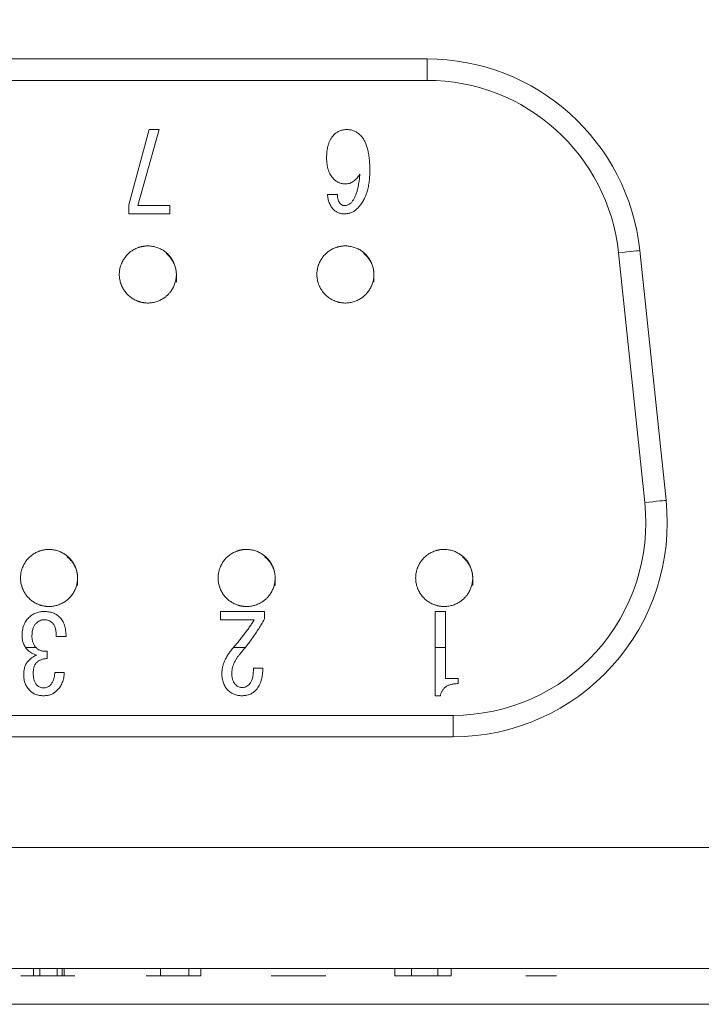
# Model space of a CAD drawing. Units: millimetres. Extents: x 20 to 199, y 10 to 285.
# Drawn here: x 98 to 103, y 204 to 211 of the extents above; entities that cross this region are included whole.
import ezdxf

# ---------------------------------------------------------------- set-up
doc = ezdxf.new("R2010")
doc.units = ezdxf.units.MM
doc.styles.get("Standard").update_dxf_attribs({"font": 'txt', "bigfont": 'bigfont'})
doc.dimstyles.new('SLDDIMSTYLE4', dxfattribs={"dimtxt": 0, "dimasz": 3, "dimexe": 0, "dimexo": 0.0625, "dimgap": 0, "dimtad": 0, "dimtih": 1, "dimtoh": 1, "dimdec": 0, "dimrnd": 1e-09, "dimzin": 0, "dimdsep": 46, "dimtxsty": 'Standard', "dimblk1": 'OPEN30', "dimblk2": 'OPEN30', "dimsah": 1, "dimcen": 0.09, "dimadec": 0, "dimazin": 0, "dimtfac": 3, "dimtdec": 0, "dimtofl": 0, "dimtmove": 0, "dimatfit": 3, "dimldrblk": 'OPEN30', "dimfxl": 1, "dimfrac": 2, "dimtolj": 1, "dimtzin": 0, "dimarcsym": 0})

# ---------------------------------------------------------------- blocks, each defined once
blk = doc.blocks.new('_OPEN30')
at = {"color": 0, "linetype": 'ByBlock', "lineweight": -2}
for p, q in [((-1, 0.267949), (0, 0)), ((0, 0), (-1, -0.267949)), ((0, 0), (-1, 0))]:
    blk.add_line(p, q, dxfattribs=at)

msp = doc.modelspace()

# ---------------------------------------------------------------- linework, layer by layer
at = {"color": 7, "linetype": 'Continuous', "lineweight": 0}
for p, q in [((95.4209, 210.546), (100.7201, 210.546)), ((100.7201, 210.546), (100.7201, 210.396)), ((100.7201, 210.396), (95.4209, 210.396)), ((98.6304, 209.5243), (98.7727, 210.0509)), ((98.8423, 210.0509), (98.6939, 209.518)), ((102.2469, 207.4373), (102.0627, 209.1873)), ((102.2118, 209.203), (102.3961, 207.453)), ((100.8488, 206.6736), (100.8488, 206.204)), ((98.1898, 206.4982), (98.1202, 206.4982)), ((95.2367, 205.946), (100.9043, 205.946)), ((100.9043, 205.796), (100.9043, 205.946)), ((100.9043, 205.796), (95.2367, 205.796)), ((90.8205, 205.021), (105.3205, 205.021)), ((90.8205, 204.171), (105.3205, 204.171)), ((100.4936, 204.121), (100.4936, 204.171)), ((105.8205, 203.921), (87.3205, 203.921))]:
    msp.add_line(p, q, dxfattribs=at)
at = {"color": 144, "linetype": 'Continuous', "lineweight": 0}
for p, q in [((98.7727, 210.0509), (98.8423, 210.0509)), ((100.0224, 209.597), (100.0921, 209.597)), ((98.6304, 209.4607), (98.6304, 209.5243)), ((98.6939, 209.518), (98.918, 209.518)), ((98.918, 209.518), (98.918, 209.4607)), ((98.918, 209.4607), (98.6304, 209.4607)), ((99.273, 206.6163), (99.273, 206.6736)), ((99.273, 206.6736), (99.5818, 206.6736)), ((99.5818, 206.6736), (99.5818, 206.6254)), ((100.7771, 206.0834), (100.7771, 206.6736)), ((100.7771, 206.6736), (100.8488, 206.6736)), ((99.5092, 206.6163), (99.273, 206.6163)), ((97.9107, 206.421), (97.9807, 206.421)), ((98.0566, 206.3953), (98.0566, 206.3438)), ((99.3628, 206.421), (99.4441, 206.421)), ((100.7771, 206.421), (100.8488, 206.421)), ((98.1111, 206.2469), (98.1777, 206.2469)), ((99.5031, 206.2772), (99.5697, 206.2772)), ((100.8488, 206.204), (100.9376, 206.204)), ((100.9376, 206.204), (100.9376, 206.1682)), ((100.8135, 206.0834), (100.7771, 206.0834)), ((97.9615, 204.121), (97.9615, 204.171)), ((98.0059, 204.121), (98.0059, 204.171)), ((98.127, 204.121), (98.127, 204.171)), ((98.1633, 204.121), (98.1633, 204.171)), ((98.1754, 204.121), (98.1754, 204.171)), ((98.8526, 204.121), (98.8526, 204.171)), ((99.0504, 204.121), (99.0504, 204.171)), ((99.1352, 204.121), (99.1352, 204.171)), ((100.6107, 204.121), (100.6107, 204.171)), ((100.7964, 204.121), (100.7964, 204.171)), ((100.8892, 204.121), (100.8892, 204.171)), ((97.9293, 204.121), (97.9171, 204.121)), ((97.9615, 204.121), (97.955, 204.121)), ((98.0341, 204.121), (98.0538, 204.121)), ((98.7517, 204.121), (99.1352, 204.121)), ((99.7155, 204.121), (99.7119, 204.121)), ((100.7199, 204.121), (100.7076, 204.121)), ((101.5786, 204.121), (101.5315, 204.121)), ((101.5786, 204.121), (101.627, 204.121))]:
    msp.add_line(p, q, dxfattribs=at)
at = {"color": 7, "linetype": 'Continuous', "lineweight": 0, "flags": 128}
for points in [[(102.2118, 209.203), (102.209, 209.2027), (102.2005, 209.2018), (102.1867, 209.2004), (102.1682, 209.1984), (102.1455, 209.1961), (102.1198, 209.1933), (102.0918, 209.1904), (102.0627, 209.1873)], [(102.3961, 207.453), (102.3932, 207.4527), (102.3847, 207.4518), (102.3709, 207.4504), (102.3524, 207.4484), (102.3298, 207.4461), (102.304, 207.4433), (102.276, 207.4404), (102.2469, 207.4373)]]:
    msp.add_lwpolyline(points, dxfattribs=at)
at = {"color": 7, "linetype": 'Continuous', "lineweight": 0}
for centre, radius, start, end in [((100.7201, 209.046), 1.5, 6.00901, 90), ((100.7201, 209.046), 1.35, 6.00901, 90), ((100.9043, 207.296), 1.5, 270, 6.00901), ((100.9043, 207.296), 1.35, 270, 6.00901)]:
    msp.add_arc(centre, radius, start, end, dxfattribs=at)
at = {"color": 144, "linetype": 'Continuous', "lineweight": 0}
for points, knots in [([(100.0678, 210.0148), (100.0709, 210.0176), (100.0771, 210.0233), (100.0872, 210.0308), (100.098, 210.0369), (100.1095, 210.042), (100.1216, 210.0461), (100.1344, 210.0489), (100.1478, 210.0506), (100.157, 210.0508), (100.1617, 210.0509)], [0, 0, 0, 0, 0.122265, 0.24344, 0.363564, 0.483615, 0.607218, 0.732872, 0.864175, 1, 1, 1, 1]), ([(100.1617, 210.0509), (100.1659, 210.0508), (100.1744, 210.0505), (100.1869, 210.0484), (100.1991, 210.0452), (100.2111, 210.0405), (100.2227, 210.0345), (100.234, 210.0272), (100.2451, 210.0186), (100.252, 210.0121), (100.2555, 210.0087)], [0, 0, 0, 0, 0.120095, 0.239438, 0.359143, 0.479763, 0.602699, 0.730169, 0.861787, 1, 1, 1, 1]), ([(100.0164, 209.8543), (100.0165, 209.8631), (100.0168, 209.8801), (100.0193, 209.9047), (100.0232, 209.9276), (100.0288, 209.9487), (100.0359, 209.968), (100.0449, 209.9854), (100.0552, 210.0012), (100.0637, 210.0103), (100.0678, 210.0148)], [0, 0, 0, 0, 0.152513, 0.295294, 0.429036, 0.554605, 0.673048, 0.785326, 0.893817, 1, 1, 1, 1]), ([(100.2555, 210.0087), (100.2582, 210.006), (100.2635, 210.0004), (100.2707, 209.9909), (100.2774, 209.9806), (100.2836, 209.9694), (100.2893, 209.9573), (100.2946, 209.9443), (100.2992, 209.9303), (100.3034, 209.9154), (100.3071, 209.8996), (100.3103, 209.8829), (100.3131, 209.8652), (100.3153, 209.8466), (100.317, 209.8272), (100.3182, 209.8067), (100.319, 209.7854), (100.3191, 209.7709), (100.3191, 209.7635)], [0, 0, 0, 0, 0.044094, 0.089441, 0.136963, 0.185963, 0.237639, 0.291791, 0.348845, 0.408158, 0.470812, 0.536489, 0.605273, 0.677614, 0.753177, 0.831634, 0.914328, 1, 1, 1, 1]), ([(100.0648, 209.706), (100.0609, 209.7102), (100.053, 209.7187), (100.0432, 209.7334), (100.0349, 209.7497), (100.0281, 209.7675), (100.0228, 209.787), (100.019, 209.808), (100.0168, 209.8306), (100.0165, 209.8462), (100.0164, 209.8543)], [0, 0, 0, 0, 0.107198, 0.217147, 0.330541, 0.449162, 0.574045, 0.707165, 0.848637, 1, 1, 1, 1]), ([(100.3191, 209.7635), (100.3191, 209.7562), (100.3189, 209.7417), (100.318, 209.7204), (100.3161, 209.6999), (100.3138, 209.68), (100.3108, 209.6608), (100.307, 209.6424), (100.3025, 209.6247), (100.2973, 209.6076), (100.2915, 209.5913), (100.285, 209.5757), (100.2778, 209.5608), (100.27, 209.5466), (100.2613, 209.5332), (100.2521, 209.5203), (100.2421, 209.5083), (100.2349, 209.5008), (100.2313, 209.4971)], [0, 0, 0, 0, 0.076339, 0.150415, 0.221953, 0.291367, 0.358786, 0.424012, 0.487484, 0.54933, 0.609319, 0.667975, 0.725455, 0.781587, 0.837113, 0.891801, 0.946002, 1, 1, 1, 1]), ([(100.1466, 209.6696), (100.1428, 209.6697), (100.1354, 209.67), (100.1244, 209.6717), (100.1137, 209.6747), (100.1032, 209.6785), (100.0932, 209.6838), (100.0833, 209.69), (100.0737, 209.6974), (100.0678, 209.7031), (100.0648, 209.706)], [0, 0, 0, 0, 0.122169, 0.241932, 0.362111, 0.483357, 0.606684, 0.732273, 0.863581, 1, 1, 1, 1]), ([(100.2495, 209.7393), (100.246, 209.7337), (100.2392, 209.7231), (100.2277, 209.7089), (100.2156, 209.6968), (100.203, 209.6869), (100.1897, 209.6791), (100.1758, 209.6737), (100.1614, 209.6703), (100.1515, 209.6699), (100.1466, 209.6696)], [0, 0, 0, 0, 0.150941, 0.290537, 0.420234, 0.543566, 0.660097, 0.772991, 0.886007, 1, 1, 1, 1]), ([(100.1859, 209.5364), (100.188, 209.5387), (100.1924, 209.5432), (100.1983, 209.551), (100.2041, 209.5593), (100.2094, 209.5685), (100.2145, 209.5785), (100.2191, 209.5892), (100.2235, 209.6008), (100.2277, 209.613), (100.2315, 209.6261), (100.2351, 209.64), (100.2382, 209.6546), (100.2411, 209.67), (100.2436, 209.6862), (100.2461, 209.7032), (100.2479, 209.721), (100.2489, 209.7331), (100.2495, 209.7393)], [0, 0, 0, 0, 0.042907, 0.087581, 0.134149, 0.183382, 0.235059, 0.289354, 0.345939, 0.406074, 0.46871, 0.535067, 0.603973, 0.676737, 0.752298, 0.831293, 0.914151, 1, 1, 1, 1]), ([(100.0678, 209.488), (100.0644, 209.4916), (100.0577, 209.4987), (100.0489, 209.5105), (100.0414, 209.5231), (100.0351, 209.5364), (100.0301, 209.5505), (100.026, 209.5653), (100.0235, 209.5809), (100.0228, 209.5915), (100.0224, 209.597)], [0, 0, 0, 0, 0.122765, 0.24332, 0.364349, 0.485474, 0.608676, 0.73442, 0.865074, 1, 1, 1, 1]), ([(100.0921, 209.597), (100.0921, 209.5933), (100.0922, 209.5862), (100.0932, 209.576), (100.095, 209.5665), (100.0971, 209.5577), (100.1002, 209.5498), (100.1037, 209.5425), (100.1082, 209.536), (100.1116, 209.5322), (100.1133, 209.5304)], [0, 0, 0, 0, 0.153369, 0.296412, 0.429888, 0.555848, 0.67467, 0.7866, 0.894636, 1, 1, 1, 1]), ([(100.1405, 209.4607), (100.1368, 209.4608), (100.1296, 209.461), (100.119, 209.4622), (100.109, 209.4643), (100.0996, 209.4674), (100.0908, 209.4712), (100.0826, 209.476), (100.0747, 209.4814), (100.0701, 209.4858), (100.0678, 209.488)], [0, 0, 0, 0, 0.139381, 0.2711199, 0.3991411, 0.5232616, 0.6429587, 0.7614344, 0.8804849, 1, 1, 1, 1]), ([(100.1133, 209.5304), (100.1153, 209.5285), (100.1194, 209.5248), (100.1268, 209.521), (100.1349, 209.5187), (100.1406, 209.5184), (100.1435, 209.5183)], [0, 0, 0, 0, 0.24756, 0.490404, 0.737578, 1, 1, 1, 1]), ([(100.2313, 209.4971), (100.2282, 209.4942), (100.2221, 209.4885), (100.2122, 209.4809), (100.2016, 209.4748), (100.1905, 209.4696), (100.1788, 209.4657), (100.1666, 209.4627), (100.1537, 209.461), (100.145, 209.4608), (100.1405, 209.4607)], [0, 0, 0, 0, 0.126387, 0.249116, 0.370628, 0.492425, 0.613798, 0.738824, 0.867112, 1, 1, 1, 1]), ([(100.1435, 209.5183), (100.1475, 209.5185), (100.1552, 209.5188), (100.1664, 209.5225), (100.1769, 209.5282), (100.1829, 209.5336), (100.1859, 209.5364)], [0, 0, 0, 0, 0.249831, 0.490326, 0.739483, 1, 1, 1, 1]), ([(97.9294, 206.6314), (97.933, 206.6348), (97.94, 206.6415), (97.9518, 206.6499), (97.964, 206.6573), (97.977, 206.6633), (97.9907, 206.6679), (98.005, 206.6711), (98.02, 206.6732), (98.0302, 206.6735), (98.0354, 206.6736)], [0, 0, 0, 0, 0.125368, 0.248668, 0.37015, 0.491359, 0.613652, 0.738349, 0.866821, 1, 1, 1, 1]), ([(98.0354, 206.6736), (98.041, 206.6735), (98.0521, 206.6733), (98.0681, 206.6713), (98.0832, 206.6684), (98.0974, 206.6641), (98.1106, 206.6586), (98.1229, 206.6519), (98.1343, 206.6439), (98.141, 206.6376), (98.1444, 206.6344)], [0, 0, 0, 0, 0.142463, 0.278254, 0.407148, 0.530343, 0.650823, 0.768147, 0.883792, 1, 1, 1, 1]), ([(97.881, 206.5043), (97.8811, 206.5107), (97.8814, 206.5232), (97.8837, 206.5416), (97.8875, 206.5589), (97.8928, 206.5754), (97.8996, 206.5909), (97.908, 206.6055), (97.9178, 206.6191), (97.9256, 206.6273), (97.9294, 206.6314)], [0, 0, 0, 0, 0.137298, 0.269044, 0.396348, 0.518632, 0.639674, 0.758982, 0.87901, 1, 1, 1, 1]), ([(97.9779, 206.589), (97.9757, 206.5866), (97.9712, 206.5817), (97.9657, 206.573), (97.961, 206.5633), (97.9572, 206.5525), (97.9542, 206.5405), (97.9521, 206.5274), (97.9509, 206.5132), (97.9507, 206.5033), (97.9506, 206.4982)], [0, 0, 0, 0, 0.1006262, 0.2049681, 0.3154038, 0.4329187, 0.5591357, 0.6959085, 0.8418507, 1, 1, 1, 1]), ([(98.0354, 206.6163), (98.0304, 206.616), (98.0202, 206.6153), (98.0053, 206.6097), (97.9908, 206.6011), (97.9823, 206.5932), (97.9779, 206.589)], [0, 0, 0, 0, 0.229924, 0.466815, 0.721065, 1, 1, 1, 1]), ([(98.0929, 206.5951), (98.0892, 206.5984), (98.0817, 206.605), (98.0678, 206.6116), (98.0522, 206.6156), (98.0412, 206.616), (98.0354, 206.6163)], [0, 0, 0, 0, 0.235836, 0.474239, 0.724608, 1, 1, 1, 1]), ([(98.1202, 206.4982), (98.1203, 206.5036), (98.1206, 206.5139), (98.1199, 206.5289), (98.1179, 206.5428), (98.1152, 206.5555), (98.1113, 206.5672), (98.1062, 206.5776), (98.1003, 206.5871), (98.0953, 206.5924), (98.0929, 206.5951)], [0, 0, 0, 0, 0.154901, 0.300237, 0.434726, 0.560078, 0.677904, 0.789807, 0.895559, 1, 1, 1, 1]), ([(98.1444, 206.6344), (98.148, 206.6305), (98.1554, 206.6226), (98.1646, 206.6089), (98.1725, 206.5939), (98.1789, 206.5775), (98.1837, 206.5597), (98.1873, 206.5405), (98.1895, 206.5198), (98.1897, 206.5055), (98.1898, 206.4982)], [0, 0, 0, 0, 0.109438, 0.22002, 0.334372, 0.452913, 0.577701, 0.710064, 0.850804, 1, 1, 1, 1]), ([(99.3639, 206.4225), (99.3711, 206.4308), (99.3853, 206.4471), (99.4059, 206.4718), (99.4253, 206.4964), (99.4441, 206.5206), (99.4617, 206.5448), (99.4786, 206.5687), (99.4944, 206.5924), (99.5043, 206.6084), (99.5092, 206.6163)], [0, 0, 0, 0, 0.135722, 0.268046, 0.397386, 0.523355, 0.647105, 0.767571, 0.885304, 1, 1, 1, 1]), ([(99.5819, 206.6254), (99.5759, 206.6145), (99.5641, 206.5928), (99.5451, 206.5608), (99.525, 206.5293), (99.504, 206.498), (99.4819, 206.4672), (99.4587, 206.4367), (99.4346, 206.4066), (99.4178, 206.387), (99.4093, 206.3771)], [0, 0, 0, 0, 0.122254, 0.24488, 0.368495, 0.492491, 0.617686, 0.744186, 0.871343, 1, 1, 1, 1]), ([(97.9234, 206.4013), (97.92, 206.4049), (97.9133, 206.4119), (97.9047, 206.4235), (97.8974, 206.4355), (97.8912, 206.4481), (97.8867, 206.4614), (97.8834, 206.4752), (97.8814, 206.4895), (97.8811, 206.4993), (97.881, 206.5043)], [0, 0, 0, 0, 0.12905, 0.253746, 0.376475, 0.498364, 0.620824, 0.743753, 0.870466, 1, 1, 1, 1]), ([(97.9506, 206.4982), (97.9507, 206.4942), (97.951, 206.4864), (97.9525, 206.475), (97.9551, 206.464), (97.9587, 206.4535), (97.9635, 206.4435), (97.9692, 206.4339), (97.9759, 206.4247), (97.9812, 206.4192), (97.9839, 206.4165)], [0, 0, 0, 0, 0.131207, 0.258506, 0.381765, 0.503369, 0.625049, 0.747612, 0.872246, 1, 1, 1, 1]), ([(97.9839, 206.368), (97.9777, 206.3701), (97.9658, 206.3741), (97.9493, 206.3818), (97.9352, 206.3908), (97.9272, 206.3979), (97.9234, 206.4013)], [0, 0, 0, 0, 0.281756, 0.541407, 0.77868, 1, 1, 1, 1]), ([(97.9839, 206.4165), (97.986, 206.4145), (97.9902, 206.4107), (97.9975, 206.4058), (98.0055, 206.4019), (98.0143, 206.3989), (98.0238, 206.3966), (98.034, 206.3954), (98.0451, 206.3947), (98.0527, 206.3951), (98.0566, 206.3953)], [0, 0, 0, 0, 0.108951, 0.219743, 0.333487, 0.452092, 0.576168, 0.70806, 0.849061, 1, 1, 1, 1]), ([(99.2821, 206.2409), (99.2823, 206.2483), (99.2828, 206.2632), (99.287, 206.2855), (99.2934, 206.308), (99.3024, 206.3307), (99.314, 206.3535), (99.3281, 206.3766), (99.3447, 206.3999), (99.3574, 206.4148), (99.3639, 206.4225)], [0, 0, 0, 0, 0.108729, 0.219531, 0.334132, 0.453144, 0.579077, 0.71139, 0.851617, 1, 1, 1, 1]), ([(97.8931, 206.2318), (97.8932, 206.2369), (97.8934, 206.247), (97.895, 206.2615), (97.8976, 206.275), (97.9011, 206.2877), (97.9059, 206.2994), (97.9116, 206.3102), (97.9183, 206.3201), (97.9237, 206.3258), (97.9264, 206.3287)], [0, 0, 0, 0, 0.147239, 0.285592, 0.415871, 0.540069, 0.65966, 0.775568, 0.888252, 1, 1, 1, 1]), ([(97.9264, 206.3287), (97.9313, 206.3334), (97.9406, 206.3423), (97.9552, 206.3536), (97.9694, 206.3624), (97.9793, 206.3662), (97.9839, 206.368)], [0, 0, 0, 0, 0.289059, 0.550762, 0.78692, 1, 1, 1, 1]), ([(97.9839, 206.3166), (97.9819, 206.3145), (97.9779, 206.3103), (97.9731, 206.3029), (97.9689, 206.295), (97.9656, 206.2862), (97.9628, 206.2767), (97.961, 206.2664), (97.9598, 206.2554), (97.9597, 206.2478), (97.9597, 206.2439)], [0, 0, 0, 0, 0.109078, 0.221017, 0.333934, 0.453115, 0.577704, 0.711128, 0.850196, 1, 1, 1, 1]), ([(99.4093, 206.3771), (99.4047, 206.3716), (99.3957, 206.3608), (99.3841, 206.3438), (99.374, 206.3267), (99.3659, 206.3092), (99.3596, 206.2917), (99.3551, 206.2739), (99.3523, 206.2559), (99.3519, 206.2439), (99.3518, 206.2378)], [0, 0, 0, 0, 0.139307, 0.272815, 0.401702, 0.526149, 0.646839, 0.764812, 0.882621, 1, 1, 1, 1]), ([(97.9597, 206.2439), (97.9598, 206.239), (97.96, 206.2296), (97.9612, 206.216), (97.9633, 206.2034), (97.9663, 206.1919), (97.9701, 206.1813), (97.9748, 206.1719), (97.9802, 206.1633), (97.9847, 206.1585), (97.9869, 206.1561)], [0, 0, 0, 0, 0.154722, 0.299257, 0.434397, 0.561066, 0.67886, 0.790582, 0.897156, 1, 1, 1, 1]), ([(98.0778, 206.1561), (98.0802, 206.1587), (98.0852, 206.164), (98.0914, 206.1731), (98.0969, 206.1831), (98.1014, 206.194), (98.1053, 206.2059), (98.108, 206.2188), (98.1101, 206.2325), (98.1107, 206.242), (98.1111, 206.2469)], [0, 0, 0, 0, 0.109178, 0.219852, 0.333458, 0.45281, 0.578973, 0.711244, 0.851009, 1, 1, 1, 1]), ([(98.1777, 206.2469), (98.1773, 206.2405), (98.1766, 206.228), (98.1736, 206.2096), (98.1694, 206.1922), (98.1637, 206.1757), (98.1564, 206.1603), (98.1478, 206.1457), (98.1379, 206.132), (98.1301, 206.1239), (98.1262, 206.1198)], [0, 0, 0, 0, 0.1368201, 0.268508, 0.3958315, 0.5192146, 0.6398537, 0.7593051, 0.8791422, 1, 1, 1, 1]), ([(99.4759, 206.1652), (99.4781, 206.1677), (99.4828, 206.1729), (99.4881, 206.1827), (99.4929, 206.194), (99.4966, 206.2072), (99.4996, 206.2222), (99.5017, 206.239), (99.5029, 206.2575), (99.503, 206.2704), (99.5031, 206.2772)], [0, 0, 0, 0, 0.0852171, 0.1786356, 0.2819089, 0.3979202, 0.5271408, 0.6701615, 0.8276168, 1, 1, 1, 1]), ([(99.5697, 206.2772), (99.5694, 206.2684), (99.5687, 206.2514), (99.5657, 206.227), (99.5615, 206.2044), (99.5558, 206.1837), (99.5487, 206.1648), (99.5401, 206.1479), (99.5303, 206.1326), (99.5222, 206.124), (99.5183, 206.1198)], [0, 0, 0, 0, 0.155688, 0.300258, 0.435573, 0.561876, 0.680179, 0.791412, 0.897822, 1, 1, 1, 1]), ([(97.9355, 206.1198), (97.9321, 206.1234), (97.9253, 206.1305), (97.9168, 206.1425), (97.9095, 206.1554), (97.9033, 206.169), (97.8987, 206.1835), (97.8956, 206.1989), (97.8934, 206.2151), (97.8932, 206.2261), (97.8931, 206.2318)], [0, 0, 0, 0, 0.120652, 0.239524, 0.359125, 0.479887, 0.602383, 0.73001, 0.862272, 1, 1, 1, 1]), ([(99.3245, 206.1228), (99.3211, 206.1264), (99.3142, 206.1336), (99.3058, 206.146), (99.2984, 206.1593), (99.2923, 206.1736), (99.2878, 206.189), (99.2846, 206.2054), (99.2825, 206.2228), (99.2822, 206.2347), (99.2821, 206.2409)], [0, 0, 0, 0, 0.115873, 0.231534, 0.348033, 0.468153, 0.592626, 0.721335, 0.857156, 1, 1, 1, 1]), ([(99.3518, 206.2378), (99.3519, 206.2337), (99.352, 206.2256), (99.3532, 206.2138), (99.3553, 206.2028), (99.3584, 206.1925), (99.3622, 206.183), (99.3669, 206.1743), (99.3724, 206.1662), (99.3768, 206.1615), (99.379, 206.1591)], [0, 0, 0, 0, 0.1456546, 0.2841001, 0.4150057, 0.5394806, 0.6583154, 0.7744867, 0.8876132, 1, 1, 1, 1]), ([(98.0324, 206.0834), (98.0274, 206.0835), (98.0178, 206.0838), (98.0037, 206.0854), (97.9904, 206.0884), (97.9778, 206.0923), (97.9661, 206.0975), (97.955, 206.1036), (97.9447, 206.1111), (97.9386, 206.1169), (97.9355, 206.1198)], [0, 0, 0, 0, 0.139353, 0.272167, 0.399637, 0.522419, 0.643352, 0.761906, 0.880497, 1, 1, 1, 1]), ([(97.9869, 206.1561), (97.9901, 206.1533), (97.9962, 206.1478), (98.0073, 206.142), (98.0195, 206.1385), (98.028, 206.1381), (98.0324, 206.1379)], [0, 0, 0, 0, 0.249052, 0.491816, 0.739985, 1, 1, 1, 1]), ([(98.0324, 206.1379), (98.0367, 206.1381), (98.0452, 206.1385), (98.0574, 206.142), (98.0685, 206.1478), (98.0747, 206.1533), (98.0778, 206.1561)], [0, 0, 0, 0, 0.260015, 0.508184, 0.750948, 1, 1, 1, 1]), ([(98.1262, 206.1198), (98.1231, 206.1169), (98.117, 206.1111), (98.1069, 206.1037), (98.096, 206.0975), (98.0846, 206.0922), (98.0725, 206.0884), (98.0597, 206.0854), (98.0462, 206.0838), (98.037, 206.0835), (98.0324, 206.0834)], [0, 0, 0, 0, 0.122859, 0.243904, 0.3639, 0.484268, 0.607399, 0.733158, 0.86432, 1, 1, 1, 1]), ([(99.4214, 206.0834), (99.4167, 206.0835), (99.4074, 206.0837), (99.3939, 206.0857), (99.3808, 206.0887), (99.3683, 206.0931), (99.3564, 206.0986), (99.3451, 206.1054), (99.3344, 206.1134), (99.3278, 206.1197), (99.3245, 206.1228)], [0, 0, 0, 0, 0.131587, 0.25806, 0.382344, 0.505117, 0.62603, 0.747725, 0.872947, 1, 1, 1, 1]), ([(99.379, 206.1591), (99.3822, 206.1563), (99.3885, 206.1507), (99.4003, 206.145), (99.4134, 206.1415), (99.4226, 206.1412), (99.4274, 206.141)], [0, 0, 0, 0, 0.23882, 0.477799, 0.728823, 1, 1, 1, 1]), ([(99.5183, 206.1198), (99.5152, 206.1168), (99.5091, 206.111), (99.4987, 206.1037), (99.4877, 206.0974), (99.4759, 206.0923), (99.4633, 206.0884), (99.45, 206.0854), (99.4359, 206.0837), (99.4263, 206.0835), (99.4214, 206.0834)], [0, 0, 0, 0, 0.119512, 0.238969, 0.356613, 0.477556, 0.600348, 0.728858, 0.860636, 1, 1, 1, 1]), ([(99.4274, 206.141), (99.4315, 206.1412), (99.4399, 206.1418), (99.4522, 206.1469), (99.4646, 206.1545), (99.472, 206.1615), (99.4759, 206.1652)], [0, 0, 0, 0, 0.219654, 0.45292, 0.709557, 1, 1, 1, 1]), ([(100.9376, 206.1682), (100.9333, 206.1681), (100.9249, 206.168), (100.9126, 206.167), (100.9011, 206.1653), (100.8902, 206.1632), (100.88, 206.16), (100.8705, 206.1566), (100.8617, 206.1521), (100.8536, 206.1472), (100.8461, 206.1415), (100.8393, 206.1352), (100.8333, 206.1282), (100.8279, 206.1206), (100.8231, 206.1123), (100.8193, 206.1032), (100.8158, 206.0936), (100.8142, 206.0869), (100.8135, 206.0834)], [0, 0, 0, 0, 0.078172, 0.152492, 0.223221, 0.290522, 0.354372, 0.416089, 0.475348, 0.532686, 0.588951, 0.644722, 0.700592, 0.757152, 0.814971, 0.874308, 0.93556, 1, 1, 1, 1]), ([(97.8727, 204.121), (97.8732, 204.121), (97.8742, 204.121), (97.8782, 204.121), (97.8837, 204.121), (97.8914, 204.121), (97.901, 204.121), (97.9125, 204.121), (97.9257, 204.121), (97.9361, 204.121), (97.9413, 204.121)], [0, 0, 0, 0, 0.13682, 0.268508, 0.395831, 0.519215, 0.639854, 0.759305, 0.879142, 1, 1, 1, 1]), ([(97.9413, 204.121), (97.9454, 204.121), (97.9536, 204.121), (97.9671, 204.121), (97.9816, 204.121), (97.9968, 204.121), (98.013, 204.121), (98.03, 204.121), (98.0479, 204.121), (98.0602, 204.121), (98.0664, 204.121)], [0, 0, 0, 0, 0.122859, 0.243904, 0.3639, 0.484268, 0.607399, 0.733158, 0.86432, 1, 1, 1, 1]), ([(98.0664, 204.121), (98.073, 204.121), (98.0859, 204.121), (98.1047, 204.121), (98.1224, 204.121), (98.1391, 204.121), (98.1548, 204.121), (98.1696, 204.121), (98.1833, 204.121), (98.1915, 204.121), (98.1956, 204.121)], [0, 0, 0, 0, 0.139353, 0.272167, 0.399637, 0.522419, 0.643352, 0.761906, 0.880497, 1, 1, 1, 1]), ([(98.1956, 204.121), (98.2002, 204.121), (98.2092, 204.121), (98.2206, 204.121), (98.2303, 204.121), (98.2385, 204.121), (98.2446, 204.121), (98.2488, 204.121), (98.2517, 204.121), (98.252, 204.121), (98.2521, 204.121)], [0, 0, 0, 0, 0.120652, 0.239524, 0.359125, 0.479887, 0.602383, 0.73001, 0.862272, 1, 1, 1, 1]), ([(99.6267, 204.121), (99.6272, 204.121), (99.6281, 204.121), (99.6321, 204.121), (99.6377, 204.121), (99.6452, 204.121), (99.6548, 204.121), (99.6662, 204.121), (99.6794, 204.121), (99.6901, 204.121), (99.6953, 204.121)], [0, 0, 0, 0, 0.155688, 0.300258, 0.435573, 0.561876, 0.680179, 0.791412, 0.897822, 1, 1, 1, 1]), ([(99.6953, 204.121), (99.6994, 204.121), (99.7076, 204.121), (99.7214, 204.121), (99.7362, 204.121), (99.7518, 204.121), (99.7687, 204.121), (99.7863, 204.121), (99.8051, 204.121), (99.8179, 204.121), (99.8245, 204.121)], [0, 0, 0, 0, 0.119512, 0.238969, 0.356613, 0.477556, 0.600348, 0.728858, 0.860636, 1, 1, 1, 1]), ([(99.8245, 204.121), (99.8308, 204.121), (99.8431, 204.121), (99.8612, 204.121), (99.8787, 204.121), (99.8953, 204.121), (99.9111, 204.121), (99.9262, 204.121), (99.9405, 204.121), (99.9493, 204.121), (99.9537, 204.121)], [0, 0, 0, 0, 0.131587, 0.25806, 0.382344, 0.505117, 0.62603, 0.747725, 0.872947, 1, 1, 1, 1]), ([(99.9537, 204.121), (99.9583, 204.121), (99.9674, 204.121), (99.9786, 204.121), (99.9885, 204.121), (99.9966, 204.121), (100.0027, 204.121), (100.007, 204.121), (100.0097, 204.121), (100.01, 204.121), (100.0102, 204.121)], [0, 0, 0, 0, 0.1158732, 0.2315336, 0.3480328, 0.4681533, 0.5926257, 0.7213354, 0.8571564, 1, 1, 1, 1]), ([(100.6107, 204.121), (100.6148, 204.121), (100.6229, 204.121), (100.6362, 204.121), (100.6504, 204.121), (100.6651, 204.121), (100.6808, 204.121), (100.6971, 204.121), (100.7142, 204.121), (100.7259, 204.121), (100.7318, 204.121)], [0, 0, 0, 0, 0.126387, 0.249116, 0.370628, 0.492425, 0.613798, 0.738824, 0.867112, 1, 1, 1, 1]), ([(100.7318, 204.121), (100.7367, 204.121), (100.7464, 204.121), (100.7604, 204.121), (100.7738, 204.121), (100.7863, 204.121), (100.7981, 204.121), (100.8091, 204.121), (100.8195, 204.121), (100.8256, 204.121), (100.8287, 204.121)], [0, 0, 0, 0, 0.139381, 0.2711199, 0.3991411, 0.5232616, 0.6429587, 0.7614344, 0.8804849, 1, 1, 1, 1]), ([(100.8287, 204.121), (100.8332, 204.121), (100.8422, 204.121), (100.854, 204.121), (100.8639, 204.121), (100.8724, 204.121), (100.8791, 204.121), (100.8844, 204.121), (100.8878, 204.121), (100.8888, 204.121), (100.8892, 204.121)], [0, 0, 0, 0, 0.122765, 0.24332, 0.364349, 0.485474, 0.608676, 0.73442, 0.865074, 1, 1, 1, 1]), ([(101.413, 204.121), (101.4188, 204.121), (101.43, 204.121), (101.4463, 204.121), (101.4617, 204.121), (101.4763, 204.121), (101.4898, 204.121), (101.5026, 204.121), (101.5142, 204.121), (101.5251, 204.121), (101.535, 204.121), (101.544, 204.121), (101.5521, 204.121), (101.5593, 204.121), (101.5657, 204.121), (101.5708, 204.121), (101.5755, 204.121), (101.5775, 204.121), (101.5786, 204.121)], [0, 0, 0, 0, 0.0781719, 0.1524921, 0.2232213, 0.2905217, 0.3543716, 0.4160888, 0.4753478, 0.5326861, 0.5889513, 0.644722, 0.700592, 0.7571519, 0.8149714, 0.8743083, 0.9355598, 1, 1, 1, 1])]:
    msp.add_open_spline(points, degree=3, knots=knots, dxfattribs=at)
at = {"color": 7, "linetype": 'Continuous', "lineweight": 0}
for points, knots in [([(98.963, 208.9827), (98.963, 209.0884), (98.9413, 209.1402), (98.8675, 209.2139), (98.8153, 209.2356), (98.7109, 209.2356), (98.6589, 209.2144), (98.5843, 209.1397), (98.563, 209.0878), (98.563, 208.9835), (98.5846, 208.9312), (98.6583, 208.8573), (98.71, 208.8356), (98.8157, 208.8355), (98.8674, 208.8572), (98.9412, 208.9309), (98.963, 208.9827), (98.963, 209.0884)], [-0.125, -0.125, 0, 0, 0.125, 0.125, 0.25, 0.25, 0.375, 0.375, 0.5, 0.5, 0.625, 0.625, 0.75, 0.75, 0.875, 0.875, 1, 1, 1.125, 1.125]), ([(100.348, 208.9827), (100.348, 209.0884), (100.3263, 209.1402), (100.2525, 209.2139), (100.2003, 209.2356), (100.0959, 209.2356), (100.0439, 209.2144), (99.9693, 209.1397), (99.948, 209.0878), (99.948, 208.9835), (99.9696, 208.9312), (100.0433, 208.8573), (100.095, 208.8356), (100.2007, 208.8355), (100.2524, 208.8572), (100.3262, 208.9309), (100.348, 208.9827), (100.348, 209.0884)], [-0.125, -0.125, 0, 0, 0.125, 0.125, 0.25, 0.25, 0.375, 0.375, 0.5, 0.5, 0.625, 0.625, 0.75, 0.75, 0.875, 0.875, 1, 1, 1.125, 1.125]), ([(98.2705, 206.8559), (98.2705, 206.9616), (98.2488, 207.0133), (98.175, 207.0871), (98.1228, 207.1087), (98.0184, 207.1088), (97.9664, 207.0875), (97.8918, 207.0129), (97.8705, 206.961), (97.8705, 206.8566), (97.8921, 206.8044), (97.9658, 206.7305), (98.0175, 206.7088), (98.1232, 206.7087), (98.1749, 206.7303), (98.2487, 206.8041), (98.2705, 206.8559), (98.2705, 206.9616)], [-0.125, -0.125, 0, 0, 0.125, 0.125, 0.25, 0.25, 0.375, 0.375, 0.5, 0.5, 0.625, 0.625, 0.75, 0.75, 0.875, 0.875, 1, 1, 1.125, 1.125]), ([(99.6555, 206.8559), (99.6555, 206.9616), (99.6338, 207.0133), (99.56, 207.0871), (99.5078, 207.1087), (99.4034, 207.1088), (99.3514, 207.0875), (99.2768, 207.0129), (99.2555, 206.961), (99.2555, 206.8566), (99.2771, 206.8044), (99.3508, 206.7305), (99.4025, 206.7088), (99.5082, 206.7087), (99.5599, 206.7303), (99.6337, 206.8041), (99.6555, 206.8559), (99.6555, 206.9616)], [-0.125, -0.125, 0, 0, 0.125, 0.125, 0.25, 0.25, 0.375, 0.375, 0.5, 0.5, 0.625, 0.625, 0.75, 0.75, 0.875, 0.875, 1, 1, 1.125, 1.125]), ([(101.0405, 206.8559), (101.0405, 206.9616), (101.0188, 207.0133), (100.945, 207.0871), (100.8928, 207.1087), (100.7884, 207.1088), (100.7364, 207.0875), (100.6618, 207.0129), (100.6405, 206.961), (100.6405, 206.8566), (100.6621, 206.8044), (100.7358, 206.7305), (100.7875, 206.7088), (100.8932, 206.7087), (100.9449, 206.7303), (101.0187, 206.8041), (101.0405, 206.8559), (101.0405, 206.9616)], [-0.125, -0.125, 0, 0, 0.125, 0.125, 0.25, 0.25, 0.375, 0.375, 0.5, 0.5, 0.625, 0.625, 0.75, 0.75, 0.875, 0.875, 1, 1, 1.125, 1.125]), ([(98.0566, 206.3438), (98.0527, 206.3435), (98.045, 206.3428), (98.034, 206.3412), (98.0238, 206.3387), (98.0142, 206.3357), (98.0055, 206.3319), (97.9975, 206.3275), (97.9902, 206.3225), (97.986, 206.3185), (97.9839, 206.3166)], [0, 0, 0, 0, 0.149126, 0.289298, 0.421665, 0.546413, 0.666715, 0.781246, 0.891861, 1, 1, 1, 1]), ([(100.4936, 204.121), (100.4937, 204.121), (100.4939, 204.121), (100.4952, 204.121), (100.4977, 204.121), (100.5008, 204.121), (100.5047, 204.121), (100.5099, 204.121), (100.5158, 204.121), (100.5227, 204.121), (100.5305, 204.121), (100.5392, 204.121), (100.5487, 204.121), (100.5592, 204.121), (100.5708, 204.121), (100.5829, 204.121), (100.5963, 204.121), (100.6059, 204.121), (100.6107, 204.121)], [0, 0, 0, 0, 0.076339, 0.150415, 0.221953, 0.291367, 0.358786, 0.424012, 0.487484, 0.54933, 0.609319, 0.667975, 0.725455, 0.781587, 0.837113, 0.891801, 0.946002, 1, 1, 1, 1])]:
    msp.add_open_spline(points, degree=3, knots=knots, dxfattribs=at)

# ---------------------------------------------------------------- leaders
msp.add_leader([(113.5842, 209.9312), (100.4407, 234.7568), (65.3025, 234.7568)], dimstyle='SLDDIMSTYLE4', dxfattribs=at)

doc.saveas('drawing.dxf')
